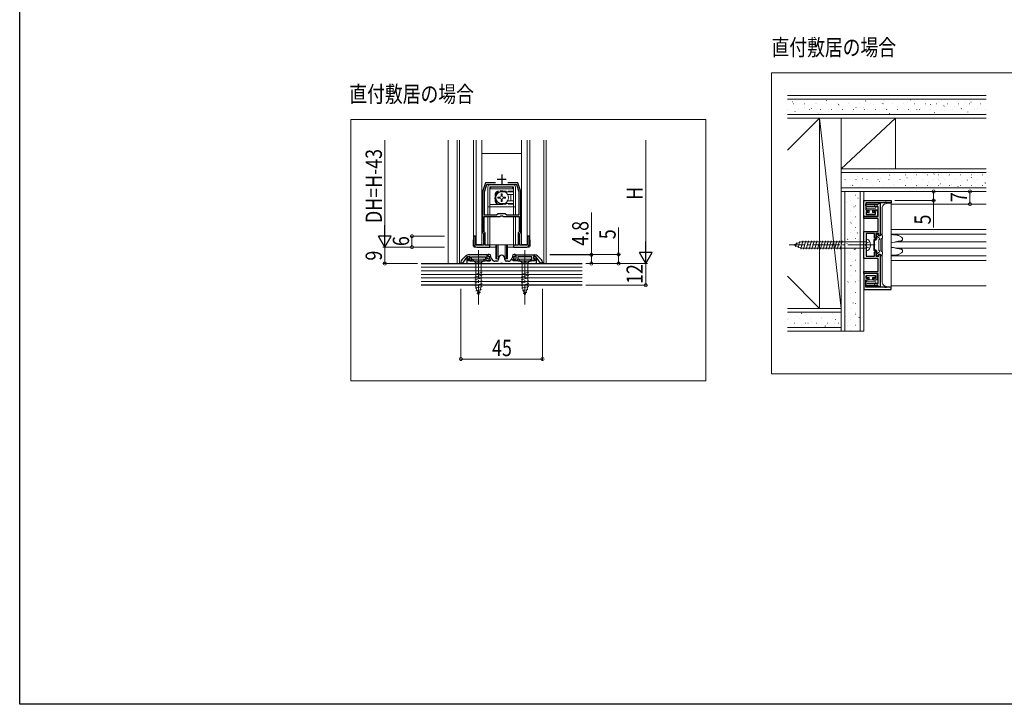
# Model space of a CAD drawing. Extents: x 0 to 1417, y 0 to 2235.
# Drawn here: x 0 to 543, y 0 to 378 of the extents above; entities that cross this region are included whole.
import ezdxf

# ---------------------------------------------------------------- set-up
doc = ezdxf.new("R2010")
doc.units = 0
doc.linetypes.add('YCENTER_1', pattern=[13, 10, -1, 1, -1])
doc.linetypes.add('YHIDDEN_1', pattern=[4, 3, -1])
doc.layers.add('USER1', color=3, linetype='CONTINUOUS')
doc.layers.add('YKK_ZWAK', color=7, linetype='CONTINUOUS')
for name, color, linetype, lineweight in [('YKK_11', 7, 'CONTINUOUS', 30), ('YKK_12', 2, 'CONTINUOUS', 13), ('YKK_13', 4, 'CONTINUOUS', 13), ('YKK_D', 6, 'CONTINUOUS', 13), ('YSS_K', 3, 'CONTINUOUS', 13)]:
    doc.layers.add(name, color=color, linetype=linetype, lineweight=lineweight)
doc.styles.add('text-b', font='extslim2.shx', dxfattribs={"width": 0.8, "bigfont": 'extfont2.shx'})

msp = doc.modelspace()

# ---------------------------------------------------------------- linework, layer by layer
at = {"layer": 'YKK_11', "color": 2, "ltscale": 0.5}
for p, q in [((263.51, 289.6), (268.51, 289.6)), ((266.01, 292.1), (266.01, 287.1))]:
    msp.add_line(p, q, dxfattribs=at)
at = {"layer": 'YKK_11', "color": 0, "linetype": 'ByBlock', "lineweight": -2, "ltscale": 0.5}
for p, q in [((257.01, 287.6), (255.51, 282.6)), ((255.51, 282.6), (255.51, 260.1)), ((257.59, 286.4), (256.41, 282.47)), ((262.63, 287.6), (257.01, 287.6)), ((265.55, 286.4), (257.59, 286.4)), ((265.73, 286.52), (265.55, 286.4)), ((266.28, 286.52), (265.73, 286.52)), ((266.47, 286.4), (266.28, 286.52)), ((274.43, 286.4), (266.47, 286.4)), ((275.01, 287.6), (269.39, 287.6)), ((275.61, 282.47), (274.43, 286.4)), ((276.51, 282.6), (275.01, 287.6)), ((276.51, 260.1), (276.51, 282.6)), ((256.41, 282.47), (256.41, 269.9)), ((256.41, 282.47), (256.41, 269.9)), ((275.61, 269.9), (275.61, 282.47)), ((465.95, 277.8), (480.95, 277.8)), ((465.95, 269.1), (465.95, 277.8)), ((480.95, 277.8), (480.95, 276.6)), ((477.49, 276.6), (466.95, 276.6)), ((466.95, 276.6), (466.95, 272.6)), ((466.95, 272.6), (468.25, 272.6)), ((467.05, 274.9), (467.05, 275.8)), ((467.05, 275.8), (473.65, 275.8)), ((467.86, 274.51), (467.05, 274.9)), ((468.25, 271.8), (467.15, 271.8)), ((467.15, 271.8), (467.15, 270.2)), ((468.23, 274.51), (467.86, 274.51)), ((468.86, 274.51), (468.23, 274.51)), ((468.25, 272.6), (468.25, 271.8)), ((469.23, 274.51), (468.86, 274.51)), ((469.86, 274.51), (469.23, 274.51)), ((470.23, 274.51), (469.86, 274.51)), ((470.86, 274.51), (470.23, 274.51)), ((471.23, 274.51), (470.86, 274.51)), ((471.86, 274.51), (471.23, 274.51)), ((471.25, 271.8), (471.25, 272.6)), ((471.25, 272.6), (472.45, 272.6)), ((472.35, 271.8), (471.25, 271.8)), ((472.23, 274.51), (471.86, 274.51)), ((472.88, 274.52), (472.23, 274.51)), ((472.35, 270.2), (472.35, 271.8)), ((473.08, 274.6), (472.88, 274.52)), ((473.75, 274.6), (473.08, 274.6)), ((473.65, 275.8), (473.95, 276.05)), ((473.75, 269.1), (473.75, 274.6)), ((473.95, 276.05), (474.25, 276.3)), ((474.25, 276.3), (474.95, 276.3)), ((474.95, 276.3), (474.95, 258.3)), ((477.67, 276.72), (477.49, 276.6)), ((478.22, 276.72), (477.67, 276.72)), ((478.4, 276.6), (478.22, 276.72)), ((480.95, 276.6), (478.4, 276.6)), ((256.41, 269.9), (263.21, 269.9)), ((256.41, 260.47), (256.41, 269.1)), ((256.41, 269.1), (265.27, 269.1)), ((263.21, 269.9), (264.01, 270.7)), ((264.01, 270.7), (268.01, 270.7)), ((265.27, 269.1), (265.54, 269.29)), ((265.54, 269.29), (266.47, 269.29)), ((266.47, 269.29), (266.75, 269.1)), ((266.75, 269.1), (275.61, 269.1)), ((268.01, 270.7), (268.81, 269.9)), ((268.81, 269.9), (275.61, 269.9)), ((275.61, 269.1), (275.61, 260.47)), ((465.95, 267.9), (465.95, 269.1)), ((465.95, 269.1), (473.75, 269.1)), ((473.45, 269.1), (465.95, 269.1)), ((473.75, 267.9), (465.95, 267.9)), ((467.15, 270.2), (472.35, 270.2)), ((473.45, 271.6), (473.45, 269.1)), ((473.75, 260.75), (473.75, 267.9)), ((251.81, 258.1), (250.71, 258.1)), ((250.71, 258.1), (250.71, 253.6)), ((251.81, 253.2), (251.81, 258.1)), ((255.51, 260.1), (256.01, 259.6)), ((256.01, 259.6), (256.01, 253.2)), ((256.91, 259.97), (256.41, 260.47)), ((256.91, 253.2), (256.91, 259.97)), ((275.61, 260.47), (275.11, 259.97)), ((275.11, 259.97), (275.11, 253.2)), ((276.01, 259.6), (276.51, 260.1)), ((276.01, 253.2), (276.01, 259.6)), ((281.31, 258.1), (280.21, 258.1)), ((280.21, 258.1), (280.21, 253.2)), ((281.31, 253.6), (281.31, 258.1)), ((465.95, 245.85), (465.95, 260.75)), ((465.95, 260.75), (473.75, 260.75)), ((471.75, 259.55), (467.15, 259.55)), ((467.15, 259.55), (467.15, 253.75)), ((471.75, 257.05), (471.75, 259.55)), ((472.55, 257.05), (471.75, 257.05)), ((474.15, 259.55), (472.55, 259.55)), ((472.55, 259.55), (472.55, 257.05)), ((474.15, 258.3), (474.15, 259.55)), ((474.95, 258.3), (474.15, 258.3)), ((256.01, 253.2), (251.81, 253.2)), ((252.21, 252.1), (259.51, 252.1)), ((259.51, 253.2), (256.91, 253.2)), ((259.51, 252.1), (259.51, 253.2)), ((275.11, 253.2), (272.51, 253.2)), ((272.51, 253.2), (272.51, 252.1)), ((272.51, 252.1), (279.81, 252.1)), ((280.21, 253.2), (276.01, 253.2)), ((467.15, 253.75), (467.03, 253.57)), ((467.03, 253.57), (467.03, 253.02)), ((467.03, 253.02), (467.15, 252.84)), ((467.15, 252.84), (467.15, 247.05)), ((246.22, 247.31), (244.09, 245.18)), ((244.51, 243.2), (247.11, 246.9)), ((247.11, 246.9), (248.51, 246.9)), ((258.01, 247.9), (247.64, 247.9)), ((248.51, 245.99), (247.84, 245.75)), ((247.84, 245.75), (248.64, 244.6)), ((248.51, 246.9), (248.51, 245.99)), ((248.64, 244.6), (249.31, 244.6)), ((249.31, 244.6), (249.31, 246.7)), ((249.31, 246.7), (257.01, 246.7)), ((257.01, 246.7), (257.01, 245.51)), ((257.01, 245.51), (257.92, 244.6)), ((257.92, 244.6), (259.61, 244.6)), ((258.01, 245.93), (258.01, 247.9)), ((258.54, 245.4), (258.01, 245.93)), ((259.61, 245.4), (258.54, 245.4)), ((259.61, 244.6), (259.61, 245.4)), ((272.41, 244.6), (272.41, 245.4)), ((272.41, 245.4), (273.48, 245.4)), ((274.09, 244.6), (272.41, 244.6)), ((273.48, 245.4), (274.01, 245.93)), ((274.01, 247.9), (284.38, 247.9)), ((274.01, 245.93), (274.01, 247.9)), ((275.01, 245.51), (274.09, 244.6)), ((282.71, 246.7), (275.01, 246.7)), ((275.01, 246.7), (275.01, 245.51)), ((282.71, 244.6), (282.71, 246.7)), ((283.37, 244.6), (282.71, 244.6)), ((284.18, 245.75), (283.37, 244.6)), ((284.91, 246.9), (283.51, 246.9)), ((283.51, 246.9), (283.51, 245.99)), ((283.51, 245.99), (284.18, 245.75)), ((287.51, 243.2), (284.91, 246.9)), ((285.79, 247.31), (287.92, 245.18)), ((473.75, 245.85), (465.95, 245.85)), ((467.15, 247.05), (471.75, 247.05)), ((471.75, 247.05), (471.75, 249.55)), ((471.75, 249.55), (472.55, 249.55)), ((472.55, 249.55), (472.55, 247.05)), ((472.55, 247.05), (474.15, 247.05)), ((473.75, 238.7), (473.75, 245.85)), ((474.15, 247.05), (474.15, 248.3)), ((474.15, 248.3), (474.95, 248.3)), ((474.95, 248.3), (474.95, 230.3)), ((243.51, 243.77), (243.51, 243.2)), ((243.51, 243.2), (244.51, 243.2)), ((288.51, 243.2), (287.51, 243.2)), ((288.51, 243.77), (288.51, 243.2)), ((465.95, 237.5), (465.95, 238.7)), ((465.95, 238.7), (473.75, 238.7)), ((473.75, 237.5), (465.95, 237.5)), ((473.45, 237.5), (465.95, 237.5)), ((465.95, 237.5), (465.95, 228.8)), ((466.95, 230), (466.95, 234)), ((466.95, 234), (468.25, 234)), ((467.15, 234.8), (467.15, 236.4)), ((467.15, 236.4), (472.35, 236.4)), ((468.25, 234.8), (467.15, 234.8)), ((468.25, 234), (468.25, 234.8)), ((472.35, 234.8), (471.25, 234.8)), ((471.25, 234.8), (471.25, 234)), ((471.25, 234), (472.45, 234)), ((472.35, 236.4), (472.35, 234.8)), ((473.45, 235), (473.45, 237.5)), ((473.75, 232), (473.75, 237.5)), ((465.95, 228.8), (480.95, 228.8)), ((477.49, 230), (466.95, 230)), ((467.05, 231.7), (467.86, 232.09)), ((467.05, 230.8), (467.05, 231.7)), ((473.65, 230.8), (467.05, 230.8)), ((467.86, 232.09), (468.23, 232.09)), ((468.23, 232.09), (468.86, 232.09)), ((468.86, 232.09), (469.23, 232.09)), ((469.23, 232.09), (469.86, 232.09)), ((469.86, 232.09), (470.23, 232.09)), ((470.23, 232.09), (470.86, 232.09)), ((470.86, 232.09), (471.23, 232.09)), ((471.23, 232.09), (471.86, 232.09)), ((471.86, 232.09), (472.23, 232.09)), ((472.23, 232.09), (472.88, 232.07)), ((472.88, 232.07), (473.08, 232)), ((473.08, 232), (473.75, 232)), ((473.95, 230.55), (473.65, 230.8)), ((474.25, 230.3), (473.95, 230.55)), ((474.95, 230.3), (474.25, 230.3)), ((477.67, 229.88), (477.49, 230)), ((478.22, 229.88), (477.67, 229.88)), ((478.4, 230), (478.22, 229.88)), ((480.95, 230), (478.4, 230)), ((480.95, 228.8), (480.95, 230))]:
    msp.add_line(p, q, dxfattribs=at)
at = {"layer": 'YKK_11', "color": 0, "linetype": 'ByBlock', "lineweight": -2}
for p, q in [((246.71, 245.7), (246.71, 243.1)), ((248.05, 246.96), (247.43, 246.73)), ((247.71, 245.77), (248.39, 246.02)), ((247.71, 244.6), (247.71, 245.77)), ((249.41, 244.6), (247.71, 244.6)), ((248.39, 246.02), (248.05, 246.96)), ((249.67, 244.45), (249.41, 244.6)), ((257.01, 244.6), (256.75, 244.45)), ((259.6, 244.6), (257.01, 244.6)), ((258.61, 248.1), (258.11, 247.6)), ((258.11, 247.6), (258.61, 247.1)), ((259.11, 248.1), (258.61, 248.1)), ((258.61, 247.1), (259.11, 247.1)), ((259.11, 247.1), (259.11, 246.48)), ((259.77, 244.97), (259.6, 244.6)), ((259.61, 245.15), (259.77, 244.97)), ((260.11, 246.48), (260.11, 247.1)), ((261.41, 244.63), (260.36, 245.81)), ((264.31, 245.9), (264.31, 245.3)), ((267.71, 245.3), (267.71, 245.9)), ((271.65, 245.81), (270.61, 244.63)), ((271.91, 247.1), (271.91, 246.48)), ((272.25, 244.97), (272.4, 245.15)), ((272.41, 244.6), (272.25, 244.97)), ((275.01, 244.6), (272.41, 244.6)), ((273.41, 248.1), (272.91, 248.1)), ((272.91, 246.48), (272.91, 247.1)), ((272.91, 247.1), (273.41, 247.1)), ((273.91, 247.6), (273.41, 248.1)), ((273.41, 247.1), (273.91, 247.6)), ((275.27, 244.45), (275.01, 244.6)), ((282.61, 244.6), (282.35, 244.45)), ((284.31, 244.6), (282.61, 244.6)), ((283.96, 246.96), (283.62, 246.02)), ((283.62, 246.02), (284.31, 245.77)), ((284.58, 246.73), (283.96, 246.96)), ((284.31, 245.77), (284.31, 244.6)), ((285.31, 243.1), (285.31, 245.7)), ((246.71, 243.1), (265.55, 243.1)), ((249.93, 244.3), (249.67, 244.45)), ((252.75, 244.3), (249.93, 244.3)), ((252.93, 244.18), (252.75, 244.3)), ((253.48, 244.18), (252.93, 244.18)), ((253.67, 244.3), (253.48, 244.18)), ((256.49, 244.3), (253.67, 244.3)), ((256.75, 244.45), (256.49, 244.3)), ((263.31, 244.3), (262.16, 244.3)), ((265.55, 243.1), (265.73, 243.22)), ((265.73, 243.22), (266.28, 243.22)), ((266.28, 243.22), (266.47, 243.1)), ((266.47, 243.1), (285.31, 243.1)), ((269.86, 244.3), (268.71, 244.3)), ((275.53, 244.3), (275.27, 244.45)), ((278.35, 244.3), (275.53, 244.3)), ((278.53, 244.18), (278.35, 244.3)), ((279.08, 244.18), (278.53, 244.18)), ((279.27, 244.3), (279.08, 244.18)), ((282.09, 244.3), (279.27, 244.3)), ((282.35, 244.45), (282.09, 244.3))]:
    msp.add_line(p, q, dxfattribs=at)
at = {"layer": 'YKK_11', "color": 0, "linetype": 'ByBlock', "lineweight": -2, "ltscale": 0.5}
for centre, radius, start, end in [((472.45, 271.6), 1, 0, 90), ((252.21, 253.6), 1.5, 180, 270), ((279.81, 253.6), 1.5, 270, 360), ((245.51, 243.77), 2, 135, 180), ((247.64, 245.9), 2, 90, 135), ((284.38, 245.9), 2, 45, 90), ((286.51, 243.77), 2, 360, 45), ((472.45, 235), 1, 270, 360)]:
    msp.add_arc(centre, radius, start, end, dxfattribs=at)
at = {"layer": 'YKK_11', "color": 0, "linetype": 'ByBlock', "lineweight": -2}
for centre, radius, start, end in [((247.81, 245.7), 1.1, 110, 180), ((259.11, 247.1), 1, 0, 90), ((261.11, 246.48), 2, 180, 221.6335), ((261.11, 246.48), 1, 180, 221.6335), ((262.16, 245.3), 1, 221.6335, 270), ((263.31, 245.3), 1, 270, 360), ((266.01, 245.9), 1.7, 360, 180), ((268.71, 245.3), 1, 180, 270), ((269.86, 245.3), 1, 270, 318.3665), ((270.91, 246.48), 1, 318.3665, 360), ((272.91, 247.1), 1, 90, 180), ((270.91, 246.48), 2, 318.3665, 360), ((284.21, 245.7), 1.1, 0, 70)]:
    msp.add_arc(centre, radius, start, end, dxfattribs=at)
at = {"layer": 'YKK_12', "ltscale": 5}
for p, q in [((414.93, 348.3), (552.58, 348.3)), ((414.93, 182.3), (414.93, 348.3)), ((182.7, 322.51), (378.64, 322.51)), ((182.7, 178.3), (182.7, 322.51)), ((378.64, 322.51), (378.64, 178.3)), ((552.58, 182.3), (414.93, 182.3)), ((378.64, 178.3), (182.7, 178.3))]:
    msp.add_line(p, q, dxfattribs=at)
at = {"layer": 'YKK_12', "ltscale": 1.5}
for p, q in [((241.51, 311.1), (241.51, 243.1)), ((242.71, 311.1), (242.71, 243.1)), ((289.31, 311.1), (289.31, 243.1)), ((290.51, 311.1), (290.51, 243.1)), ((480.95, 275.8), (533.45, 275.8)), ((480.95, 261.8), (533.45, 261.8)), ((480.95, 259.2), (533.45, 259.2)), ((483.42, 255), (533.45, 255)), ((483.42, 251.6), (533.45, 251.6)), ((480.95, 247.4), (533.45, 247.4)), ((480.95, 244.8), (533.45, 244.8)), ((480.95, 230.8), (533.45, 230.8))]:
    msp.add_line(p, q, dxfattribs=at)
at = {"layer": 'YKK_12'}
for p, q in [((250.51, 256.1), (250.51, 311.1)), ((281.51, 256.1), (281.51, 311.1))]:
    msp.add_line(p, q, dxfattribs=at)
at = {"layer": 'YKK_13'}
for p, q in [((252.01, 253.6), (252.01, 311.1)), ((255.01, 311.1), (255.01, 253.6)), ((277, 311.1), (277, 253.6)), ((280, 253.6), (280, 311.1)), ((277.01, 303.7), (255.01, 303.7)), ((467.2, 273.3), (467.2, 272.9)), ((472.16, 273.6), (467.5, 273.6)), ((467.5, 272.6), (473.5, 272.6)), ((468.75, 272.6), (468.75, 271.3)), ((470.75, 271.3), (470.75, 272.6)), ((472.22, 274.75), (472, 274.91)), ((472.32, 274.57), (472.45, 273.96)), ((473.21, 275.36), (472.69, 275.78)), ((473.32, 275.19), (473.79, 272.96)), ((467.4, 271), (467.4, 270.6)), ((468.75, 271.3), (467.7, 271.3)), ((467.7, 270.3), (471.8, 270.3)), ((470.75, 271.3), (471.8, 271.3)), ((472.1, 271), (472.1, 270.6)), ((255.01, 253.6), (252.01, 253.6)), ((262.76, 253.4), (262.76, 245.6)), ((263.41, 253.4), (263.41, 245.6)), ((264.03, 253.4), (264.03, 246.72)), ((267.99, 253.4), (267.99, 246.72)), ((268.61, 253.4), (268.61, 245.6)), ((269.26, 253.4), (269.26, 245.6)), ((277, 253.6), (280, 253.6)), ((262.76, 245.6), (264.01, 245.6)), ((268.01, 245.6), (269.26, 245.6)), ((467.2, 233.3), (467.2, 233.7)), ((467.4, 235.6), (467.4, 236)), ((467.5, 234), (473.5, 234)), ((467.7, 236.3), (471.8, 236.3)), ((468.75, 235.3), (467.7, 235.3)), ((468.75, 234), (468.75, 235.3)), ((470.75, 235.3), (470.75, 234)), ((470.75, 235.3), (471.8, 235.3)), ((472.1, 235.6), (472.1, 236)), ((472.16, 233), (467.5, 233)), ((472.22, 231.85), (472, 231.68)), ((472.32, 232.02), (472.45, 232.63)), ((473.21, 231.23), (472.69, 230.81)), ((473.32, 231.4), (473.79, 233.63))]:
    msp.add_line(p, q, dxfattribs=at)
at = {"layer": 'YKK_13', "linetype": 'Continuous'}
for p, q in [((258.41, 269.9), (258.41, 285.4)), ((272.61, 286.4), (259.41, 286.4)), ((272.61, 285.4), (259.41, 285.4)), ((259.41, 269.9), (259.41, 285.4)), ((259.51, 269.9), (259.51, 284.2)), ((272.51, 284.2), (259.51, 284.2)), ((260.51, 285.2), (271.51, 285.2)), ((272.51, 282.6), (266.01, 282.6)), ((272.51, 284.2), (272.51, 281.15)), ((272.51, 282.8), (272.61, 282.9)), ((272.61, 269.9), (272.61, 285.4)), ((273.61, 269.9), (273.61, 285.4)), ((259.41, 282.5), (259.51, 282.4)), ((259.51, 280.98), (259.41, 281.08)), ((259.51, 277.81), (259.41, 277.71)), ((263.96, 279.75), (263.96, 279.05)), ((263.96, 279.75), (265.16, 279.75)), ((263.96, 279.05), (265.16, 279.05)), ((265.66, 281.45), (266.36, 281.45)), ((265.66, 281.45), (265.66, 280.25)), ((265.66, 278.55), (265.66, 277.35)), ((265.66, 277.35), (266.36, 277.35)), ((266.36, 281.45), (266.36, 280.25)), ((266.36, 278.55), (266.36, 277.35)), ((266.86, 279.75), (268.06, 279.75)), ((266.86, 279.05), (268.06, 279.05)), ((268.06, 279.75), (268.06, 279.05)), ((272.51, 281.15), (269.32, 281.15)), ((272.51, 277.65), (269.32, 277.65)), ((271.01, 280.9), (271.01, 277.9)), ((272.61, 282.5), (272.51, 282.4)), ((272.51, 277.65), (272.51, 269.9)), ((259.41, 274.4), (258.41, 274.4)), ((259.41, 276.3), (259.51, 276.4)), ((266.01, 275.6), (259.51, 275.6)), ((272.51, 274.4), (259.51, 274.4)), ((272.51, 276.2), (266.01, 276.2)), ((266.01, 276.2), (266.01, 275.6)), ((272.61, 276.3), (272.51, 276.4)), ((272.51, 276), (272.61, 275.9)), ((273.61, 274.4), (272.61, 274.4)), ((475.95, 273.3), (475.95, 258.62)), ((480.95, 276.3), (478.95, 276.3)), ((480.95, 230.3), (480.95, 276.3)), ((258.41, 253.4), (258.41, 269.1)), ((259.41, 253.4), (259.41, 269.1)), ((259.51, 253.4), (259.51, 269.1)), ((272.51, 269.1), (272.51, 253.4)), ((272.61, 253.4), (272.61, 269.1)), ((273.61, 253.4), (273.61, 269.1)), ((259.41, 262.4), (259.51, 262.3)), ((272.61, 262.4), (272.51, 262.3)), ((250.31, 256.1), (250.31, 252.6)), ((250.31, 256.1), (250.71, 256.1)), ((281.71, 256.1), (281.31, 256.1)), ((281.71, 256.1), (281.71, 252.6)), ((475.95, 256.95), (475.95, 249.64)), ((481.89, 258.94), (480.95, 259)), ((484.06, 258.81), (481.89, 258.94)), ((484.94, 258.56), (486.69, 257.57)), ((487.23, 256.76), (487.23, 256.46)), ((250.81, 252.1), (262.76, 252.1)), ((259.41, 253.4), (258.41, 253.4)), ((259.51, 254.5), (259.41, 254.4)), ((272.51, 253.4), (259.51, 253.4)), ((269.26, 252.1), (281.21, 252.1)), ((272.51, 254.5), (272.61, 254.4)), ((272.61, 253.4), (273.61, 253.4)), ((482.9, 254.78), (480.95, 254.56)), ((485.16, 255.35), (485.86, 255.4)), ((485.86, 251.2), (485.16, 251.24)), ((487.23, 250.13), (487.23, 249.83)), ((475.95, 247.98), (475.95, 233.3)), ((480.95, 247.6), (481.89, 247.65)), ((481.89, 247.65), (484.06, 247.79)), ((486.69, 249.02), (484.94, 248.04)), ((478.95, 230.3), (480.95, 230.3))]:
    msp.add_line(p, q, dxfattribs=at)
at = {"layer": 'YKK_13', "linetype": 'YHIDDEN_1'}
for p, q in [((272.51, 283), (264.41, 283)), ((262.41, 281), (262.41, 277.8)), ((272.51, 275.8), (264.41, 275.8))]:
    msp.add_line(p, q, dxfattribs=at)
at = {"layer": 'YKK_13', "linetype": 'Continuous', "ltscale": 1.5}
for p, q in [((432.26, 255.6), (431.05, 251.08)), ((433.81, 255.6), (432.58, 251)), ((435.37, 255.6), (434.13, 251)), ((436.92, 255.6), (435.69, 251)), ((438.47, 255.6), (437.24, 251)), ((440.03, 255.6), (438.79, 251)), ((441.58, 255.6), (440.35, 251)), ((443.13, 255.6), (441.9, 251)), ((444.68, 255.6), (443.45, 251)), ((446.24, 255.6), (445.01, 251)), ((447.79, 255.6), (446.56, 251)), ((449.34, 255.6), (448.11, 251)), ((450.9, 255.6), (449.66, 251)), ((452.45, 255.6), (451.22, 251)), ((454, 255.6), (452.77, 251)), ((467.15, 250.05), (467.15, 256.55)), ((427.15, 253.3), (431.37, 255.05)), ((427.15, 253.3), (431.37, 251.55)), ((428.89, 254.62), (428.26, 252.24)), ((430.64, 255.34), (429.65, 251.66)), ((467.15, 255.05), (431.37, 255.05)), ((467.15, 251.55), (431.37, 251.55)), ((256.71, 245.4), (249.71, 245.4)), ((249.71, 245.4), (251.66, 243.45)), ((256.71, 245.4), (254.76, 243.45)), ((282.31, 245.4), (275.31, 245.4)), ((275.31, 245.4), (277.26, 243.45)), ((282.31, 245.4), (280.36, 243.45)), ((251.66, 243.45), (251.66, 230.31)), ((254.76, 243.45), (251.66, 243.45)), ((254.76, 230.31), (254.76, 243.45)), ((277.26, 243.45), (277.26, 230.31)), ((280.36, 243.45), (277.26, 243.45)), ((280.36, 230.31), (280.36, 243.45)), ((251.11, 237.1), (255.31, 238.23)), ((251.11, 235.55), (255.31, 236.68)), ((251.11, 234), (255.31, 235.12)), ((276.71, 237.1), (280.91, 238.23)), ((276.71, 235.55), (280.91, 236.68)), ((276.71, 234), (280.91, 235.12)), ((251.11, 232.45), (255.31, 233.57)), ((251.11, 230.89), (255.31, 232.02)), ((251.37, 229.41), (255.31, 230.46)), ((253.21, 225.4), (251.66, 230.31)), ((251.82, 227.98), (254.86, 228.79)), ((253.21, 225.4), (254.76, 230.31)), ((276.71, 232.45), (280.91, 233.57)), ((276.71, 230.89), (280.91, 232.02)), ((276.97, 229.41), (280.91, 230.46)), ((278.81, 225.4), (277.26, 230.31)), ((277.42, 227.98), (280.45, 228.79)), ((278.81, 225.4), (280.36, 230.31)), ((252.27, 226.54), (254.32, 227.09)), ((277.87, 226.54), (279.92, 227.09))]:
    msp.add_line(p, q, dxfattribs=at)
at = {"layer": 'YKK_13', "linetype": 'Continuous', "lineweight": 13, "ltscale": 1.5}
for p, q in [((471.35, 250.55), (471.35, 256.05)), ((472.55, 256.55), (471.85, 256.55)), ((472.55, 256.05), (471.85, 256.05)), ((471.85, 250.55), (471.85, 256.05)), ((472.55, 256.55), (472.55, 258.02)), ((472.59, 258.17), (473.15, 259.15)), ((473.05, 256.55), (473.05, 257.67)), ((474.35, 257.27), (473.39, 257.83)), ((473.41, 259.3), (473.65, 259.3)), ((473.85, 258.7), (473.85, 259.1)), ((474.25, 256.1), (474.53, 256.59)), ((474.25, 250.5), (474.25, 256.1)), ((475.05, 258.7), (475.05, 259.1)), ((475.38, 259.3), (475.25, 259.3)), ((475.25, 256.37), (475.25, 250.22)), ((476.1, 257.04), (475.4, 256.63)), ((476.21, 258.17), (475.64, 259.15)), ((476.25, 257.3), (476.25, 258.02)), ((472.55, 250.55), (471.85, 250.55)), ((472.55, 250.05), (471.85, 250.05)), ((472.55, 248.58), (472.55, 250.05)), ((473.05, 248.93), (473.05, 250.05)), ((474.25, 250.5), (474.53, 250)), ((472.59, 248.43), (473.15, 247.45)), ((474.35, 249.32), (473.39, 248.77)), ((473.41, 247.3), (473.65, 247.3)), ((473.85, 247.9), (473.85, 247.5)), ((475.05, 247.9), (475.05, 247.5)), ((475.38, 247.3), (475.25, 247.3)), ((476.1, 249.56), (475.4, 249.96)), ((476.21, 248.43), (475.64, 247.45)), ((476.25, 249.3), (476.25, 248.58))]:
    msp.add_line(p, q, dxfattribs=at)
at = {"layer": 'YKK_13', "linetype": 'YCENTER_1', "ltscale": 1.5}
for p, q in [((253.21, 250.4), (253.21, 220.4)), ((278.81, 250.4), (278.81, 220.4)), ((472.15, 253.3), (424.65, 253.3))]:
    msp.add_line(p, q, dxfattribs=at)
at = {"layer": 'YKK_13', "linetype": 'YHIDDEN_1', "ltscale": 1.5}
for p, q in [((467.15, 253.3), (467.42, 254.39)), ((467.15, 253.3), (467.42, 252.2)), ((469.14, 255.25), (467.42, 254.39)), ((469.14, 251.35), (467.42, 252.2))]:
    msp.add_line(p, q, dxfattribs=at)
at = {"layer": 'YKK_13', "linetype": 'Continuous'}
for centre, radius, start, end in [((259.41, 285.4), 1, 90, 180), ((260.51, 284.2), 1, 90, 180), ((266.01, 279.4), 3.2, 90, 270), ((266.01, 279.4), 3.75, 301.4239, 58.5761), ((271.51, 284.2), 1, 0, 90), ((272.61, 285.4), 1, 0, 90), ((265.16, 280.25), 0.5, 270, 0), ((265.16, 278.55), 0.5, 0, 90), ((266.86, 280.25), 0.5, 180, 270), ((266.86, 278.55), 0.5, 90, 180), ((272.01, 280.9), 1, 165.5225, 180), ((272.01, 277.9), 1, 180, 194.4775), ((478.95, 273.3), 3, 135, 180), ((478.95, 273.3), 3, 90, 135), ((250.81, 252.6), 0.5, 180, 270), ((281.21, 252.6), 0.5, 270, 0), ((482.86, 255.08), 0.3, 276.2709, 296.6323), ((482.86, 251.51), 0.3, 63.3677, 83.7291), ((478.95, 233.3), 3, 180, 225), ((478.95, 233.3), 3, 225, 270)]:
    msp.add_arc(centre, radius, start, end, dxfattribs=at)
at = {"layer": 'YKK_13', "linetype": 'YHIDDEN_1'}
for centre, radius, start, end in [((266.01, 279.4), 3.75, 58.5761, 301.4239), ((264.41, 281), 2, 90, 180), ((264.41, 277.8), 2, 180, 270)]:
    msp.add_arc(centre, radius, start, end, dxfattribs=at)
at = {"layer": 'YKK_13'}
for centre, radius, start, end in [((467.5, 273.3), 0.3, 90, 180), ((467.5, 272.9), 0.3, 180, 270), ((472.35, 275.35), 0.55, 51.6669, 231.6669), ((472.16, 273.9), 0.3, 270, 11.9195), ((472.03, 274.51), 0.3, 11.9195, 51.6669), ((473.02, 275.13), 0.3, 11.9195, 51.6669), ((473.5, 272.9), 0.3, 270, 11.9195), ((467.7, 271), 0.3, 90, 180), ((467.7, 270.6), 0.3, 180, 270), ((471.8, 271), 0.3, 0, 90), ((471.8, 270.6), 0.3, 270, 0), ((266.01, 245.6), 2, 360, 180), ((467.5, 233.7), 0.3, 90, 180), ((467.7, 236), 0.3, 90, 180), ((467.7, 235.6), 0.3, 180, 270), ((471.8, 236), 0.3, 0, 90), ((471.8, 235.6), 0.3, 270, 0), ((473.5, 233.7), 0.3, 348.0805, 90), ((467.5, 233.3), 0.3, 180, 270), ((472.35, 231.25), 0.55, 128.3331, 308.3331), ((472.16, 232.7), 0.3, 348.0805, 90), ((472.03, 232.08), 0.3, 308.3331, 348.0805), ((473.02, 231.46), 0.3, 308.3331, 348.0805)]:
    msp.add_arc(centre, radius, start, end, dxfattribs=at)
at = {"layer": 'YKK_13', "linetype": 'Continuous', "ltscale": 1.5}
for centre, radius, start, end in [((467.16, 254.45), 2.1, 37.2492, 90.3389), ((465.65, 253.3), 4, 322.7508, 37.2492), ((467.16, 252.15), 2.1, 269.6611, 322.7508)]:
    msp.add_arc(centre, radius, start, end, dxfattribs=at)
at = {"layer": 'YKK_13', "linetype": 'Continuous', "lineweight": 13, "ltscale": 1.5}
for centre, radius, start, end in [((471.85, 256.05), 0.5, 90, 180), ((472.85, 258.02), 0.3, 150, 180), ((472.55, 256.55), 0.5, 270, 0), ((473.15, 257.9), 0.25, 343.9547, 246.4218), ((473.41, 259), 0.3, 90, 150), ((473.65, 259.1), 0.2, 360, 90), ((474.45, 258.7), 0.6, 180, 0), ((474.1, 256.84), 0.5, 330, 60), ((475.25, 259.1), 0.2, 90, 180), ((475.55, 256.37), 0.3, 120, 180), ((475.38, 259), 0.3, 30, 90), ((475.95, 257.3), 0.3, 300, 0), ((475.95, 258.02), 0.3, 0, 30), ((471.85, 250.55), 0.5, 180, 270), ((472.55, 250.05), 0.5, 0, 90), ((474.1, 249.75), 0.5, 300, 30), ((475.55, 250.22), 0.3, 180, 240), ((472.85, 248.58), 0.3, 180, 210), ((473.15, 248.7), 0.25, 113.5782, 16.0453), ((473.41, 247.6), 0.3, 210, 270), ((473.65, 247.5), 0.2, 270, 0), ((474.45, 247.9), 0.6, 0, 180), ((475.25, 247.5), 0.2, 180, 270), ((475.38, 247.6), 0.3, 270, 330), ((475.95, 249.3), 0.3, 0, 60), ((475.95, 248.58), 0.3, 330, 0)]:
    msp.add_arc(centre, radius, start, end, dxfattribs=at)
at = {"layer": 'YKK_13', "linetype": 'Continuous'}
for points, knots in [([(484.06, 258.81), (484.14, 258.8), (484.35, 258.78), (484.65, 258.7), (484.86, 258.6), (484.94, 258.56)], [0, 0, 0, 0, 0.258297, 0.705616, 1, 1, 1, 1]), ([(487.23, 256.46), (487.23, 256.41), (487.22, 256.28), (487.15, 256.08), (487, 255.88), (486.8, 255.7), (486.53, 255.55), (486.21, 255.44), (485.98, 255.41), (485.86, 255.4)], [0, 0, 0, 0, 0.073115, 0.189494, 0.312665, 0.451048, 0.611267, 0.796206, 1, 1, 1, 1]), ([(486.69, 257.57), (486.75, 257.53), (486.87, 257.46), (487.04, 257.29), (487.17, 257.09), (487.23, 256.9), (487.23, 256.79), (487.23, 256.76)], [0, 0, 0, 0, 0.195965, 0.456395, 0.68793, 0.904079, 1, 1, 1, 1]), ([(480.95, 252.04), (481.14, 252.01), (481.79, 251.93), (482.44, 251.86), (482.9, 251.81)], [0, 0, 0, 0, 0.296582, 1, 1, 1, 1]), ([(485.16, 255.35), (485.04, 255.34), (484.68, 255.32), (484.11, 255.22), (483.51, 255.05), (483.15, 254.88), (483, 254.81)], [0, 0, 0, 0, 0.167039, 0.481598, 0.772988, 1, 1, 1, 1]), ([(483, 251.78), (483.08, 251.74), (483.35, 251.61), (483.84, 251.45), (484.48, 251.3), (484.93, 251.26), (485.16, 251.24)], [0, 0, 0, 0, 0.1259349, 0.3925629, 0.682698, 1, 1, 1, 1]), ([(485.86, 251.2), (485.93, 251.19), (486.13, 251.17), (486.44, 251.08), (486.73, 250.94), (486.96, 250.76), (487.12, 250.56), (487.22, 250.35), (487.23, 250.2), (487.23, 250.13)], [0, 0, 0, 0, 0.123952, 0.337446, 0.508469, 0.65542, 0.7833, 0.899166, 1, 1, 1, 1]), ([(484.94, 248.04), (484.88, 248), (484.71, 247.92), (484.42, 247.82), (484.18, 247.8), (484.06, 247.79)], [0, 0, 0, 0, 0.219186, 0.616831, 1, 1, 1, 1]), ([(487.23, 249.83), (487.23, 249.78), (487.22, 249.65), (487.15, 249.46), (487, 249.25), (486.84, 249.11), (486.73, 249.05), (486.69, 249.02)], [0, 0, 0, 0, 0.141175, 0.365346, 0.600781, 0.863426, 1, 1, 1, 1])]:
    msp.add_open_spline(points, degree=3, knots=knots, dxfattribs=at)
at = {"layer": 'YKK_D', "ltscale": 1.5}
for p, q in [((201.51, 259.1), (201.51, 311.1)), ((345.51, 250.1), (345.51, 311.1)), ((234.51, 252.1), (200.51, 252.1)), ((312.51, 243.1), (346.51, 243.1)), ((243.51, 229.1), (243.51, 189.4)), ((288.51, 229.1), (288.51, 189.4)), ((243.51, 190.4), (288.51, 190.4))]:
    msp.add_line(p, q, dxfattribs=at)
at = {"layer": 'YKK_D'}
for p, q in [((504.43, 282.8), (504.43, 277.8)), ((524.45, 282.8), (524.45, 275.8)), ((482.95, 277.8), (505.43, 277.8)), ((504.43, 277.8), (504.43, 263)), ((315.51, 247.9), (315.51, 271.3)), ((330.51, 248.1), (330.51, 262.9)), ((234.51, 258.1), (215.51, 258.1)), ((216.51, 252.1), (216.51, 258.1)), ((201.51, 252.1), (201.51, 243.1)), ((292.51, 248.1), (331.51, 248.1)), ((292.51, 247.9), (316.51, 247.9)), ((315.51, 243.1), (315.51, 247.9)), ((330.51, 243.1), (330.51, 248.1)), ((219.51, 243.1), (200.51, 243.1)), ((345.51, 243.1), (345.51, 231.1)), ((312.51, 231.1), (346.51, 231.1))]:
    msp.add_line(p, q, dxfattribs=at)
at = {"layer": 'YKK_D', "lineweight": -2}
for p, q in [((201.51, 252.1), (201.51, 264.22)), ((201.51, 252.1), (198.01, 258.16)), ((205.01, 258.16), (198.01, 258.16)), ((201.51, 252.1), (205.01, 258.16)), ((345.51, 243.1), (345.51, 255.22)), ((345.51, 243.1), (342.01, 249.16)), ((349.01, 249.16), (342.01, 249.16)), ((345.51, 243.1), (349.01, 249.16))]:
    msp.add_line(p, q, dxfattribs=at)
at = {"layer": 'YKK_D', "linetype": 'ByBlock', "const_width": 1.7}
for points in [[(504.43, 282.58, 1), (504.43, 283.01, 1)], [(524.45, 282.58, 1), (524.45, 283.01, 1)], [(504.43, 278.01, 1), (504.43, 277.58, 1)], [(524.45, 276.01, 1), (524.45, 275.58, 1)], [(216.51, 257.89, 1), (216.51, 258.31, 1)], [(216.51, 252.31, 1), (216.51, 251.89, 1)], [(315.51, 247.69, 1), (315.51, 248.11, 1)], [(330.51, 247.89, 1), (330.51, 248.31, 1)], [(201.51, 243.31, 1), (201.51, 242.89, 1)], [(315.51, 243.31, 1), (315.51, 242.89, 1)], [(330.51, 243.31, 1), (330.51, 242.89, 1)], [(345.51, 231.31, 1), (345.51, 230.89, 1)], [(243.72, 190.4, 1), (243.3, 190.4, 1)], [(288.3, 190.4, 1), (288.72, 190.4, 1)]]:
    msp.add_lwpolyline(points, format="xyb", close=True, dxfattribs=at)
at = {"layer": 'YKK_ZWAK'}
for p, q in [((0, 0), (0, 2184)), ((1386, 0), (0, 0))]:
    msp.add_line(p, q, dxfattribs=at)
at = {"layer": 'YSS_K'}
for p, q in [((423.67, 335.8), (533.45, 335.8)), ((423.67, 333.8), (533.45, 333.8)), ((426.6, 332.17), (426.62, 332.17)), ((445.2, 333.07), (445.22, 333.08)), ((458.22, 332), (458.24, 332)), ((466.85, 332.66), (467.02, 332.77)), ((476.73, 332.87), (476.74, 332.88)), ((489.74, 331.8), (489.76, 331.8)), ((491.44, 333.26), (491.61, 333.37)), ((509, 332.94), (509.02, 332.94)), ((522.02, 331.86), (522.04, 331.87)), ((525.02, 331.98), (525.19, 332.09)), ((423.74, 327.96), (423.84, 327.96)), ((426.97, 331.19), (427.07, 331.19)), ((427.9, 326.94), (427.91, 326.95)), ((429.82, 327.96), (429.92, 327.96)), ((433.05, 331.19), (433.15, 331.19)), ((433.38, 328.88), (433.4, 328.89)), ((435.9, 327.96), (436, 327.96)), ((436.88, 328.49), (437.05, 328.6)), ((439.13, 331.19), (439.23, 331.19)), ((439.62, 331.09), (439.64, 331.1)), ((441.98, 327.96), (442.08, 327.96)), ((445.21, 331.19), (445.31, 331.19)), ((446.4, 327.81), (446.42, 327.82)), ((446.49, 327.02), (446.66, 327.13)), ((448.06, 327.96), (448.16, 327.96)), ((451.29, 331.19), (451.39, 331.19)), ((451.87, 330.58), (452.04, 330.69)), ((452.64, 330.02), (452.66, 330.03)), ((454.14, 327.96), (454.24, 327.96)), ((457.37, 331.19), (457.47, 331.19)), ((459.42, 326.74), (459.44, 326.75)), ((460.22, 327.96), (460.32, 327.96)), ((461.47, 329.1), (461.64, 329.21)), ((463.45, 331.19), (463.55, 331.19)), ((465.66, 328.95), (465.68, 328.96)), ((466.3, 327.96), (466.4, 327.96)), ((469.53, 331.19), (469.63, 331.19)), ((471.24, 330.93), (471.26, 330.93)), ((472.38, 327.96), (472.48, 327.96)), ((475.61, 331.19), (475.71, 331.19)), ((476.46, 331.18), (476.62, 331.29)), ((478.46, 327.96), (478.56, 327.96)), ((478.68, 327.88), (478.7, 327.88)), ((481.69, 331.19), (481.79, 331.19)), ((484.26, 329.85), (484.28, 329.86)), ((484.54, 327.96), (484.64, 327.96)), ((487.77, 331.19), (487.87, 331.19)), ((490.62, 327.96), (490.72, 327.96)), ((491.7, 326.81), (491.71, 326.81)), ((493.85, 331.19), (493.95, 331.19)), ((495.05, 327.81), (495.22, 327.93)), ((496.7, 327.96), (496.8, 327.96)), ((497.28, 328.78), (497.3, 328.79)), ((499.93, 331.19), (500.03, 331.19)), ((502.76, 330.73), (502.78, 330.73)), ((502.78, 327.96), (502.88, 327.96)), ((504.66, 326.34), (504.82, 326.45)), ((506.01, 331.19), (506.11, 331.19)), ((508.86, 327.96), (508.96, 327.96)), ((510.04, 329.9), (510.2, 330.01)), ((510.29, 327.71), (510.31, 327.72)), ((512.09, 331.19), (512.19, 331.19)), ((514.94, 327.96), (515.04, 327.96)), ((515.78, 329.65), (515.8, 329.66)), ((518.17, 331.19), (518.27, 331.19)), ((519.64, 328.42), (519.81, 328.53)), ((521.02, 327.96), (521.12, 327.96)), ((523.31, 326.64), (523.33, 326.65)), ((524.25, 331.19), (524.35, 331.19)), ((527.1, 327.96), (527.2, 327.96)), ((528.8, 328.58), (528.82, 328.59)), ((530.33, 331.19), (530.43, 331.19)), ((533.18, 327.96), (533.28, 327.96)), ((533.45, 325.3), (423.67, 325.3)), ((441.45, 323.3), (423.67, 323.3)), ((423.67, 305.52), (441.45, 323.3)), ((440.91, 325.87), (440.93, 325.88)), ((441.45, 218.3), (441.45, 323.3)), ((441.45, 323.3), (453.45, 323.3)), ((441.45, 323.3), (453.45, 218.3)), ((483.45, 323.3), (453.45, 295.3)), ((453.45, 323.3), (483.45, 323.3)), ((453.45, 218.3), (453.45, 323.3)), ((472.44, 325.67), (472.46, 325.68)), ((480.07, 325.73), (480.23, 325.84)), ((533.45, 323.3), (483.45, 323.3)), ((483.45, 323.3), (483.45, 295.3)), ((504.71, 325.73), (504.73, 325.74)), ((483.45, 295.3), (453.45, 295.3)), ((533.45, 295.3), (483.45, 295.3)), ((453.45, 293.3), (533.45, 293.3)), ((455.45, 289.33), (455.55, 289.33)), ((456.01, 288.59), (456.03, 288.6)), ((458.3, 292.08), (458.4, 292.08)), ((461.53, 289.33), (461.63, 289.33)), ((462.25, 290.8), (462.27, 290.81)), ((464.38, 292.08), (464.48, 292.08)), ((464.99, 289.71), (465.16, 289.82)), ((467.61, 289.33), (467.71, 289.33)), ((467.83, 292.78), (467.85, 292.79)), ((470.46, 292.08), (470.56, 292.08)), ((473.69, 289.33), (473.79, 289.33)), ((474.6, 288.23), (474.76, 288.34)), ((475.27, 289.73), (475.29, 289.74)), ((476.54, 292.08), (476.64, 292.08)), ((479.77, 289.33), (479.87, 289.33)), ((479.98, 291.79), (480.14, 291.9)), ((480.85, 291.71), (480.87, 291.71)), ((482.62, 292.08), (482.72, 292.08)), ((485.85, 289.33), (485.95, 289.33)), ((488.29, 288.66), (488.31, 288.67)), ((488.7, 292.08), (488.8, 292.08)), ((489.58, 290.31), (489.75, 290.42)), ((491.93, 289.33), (492.03, 289.33)), ((493.87, 290.64), (493.89, 290.64)), ((494.78, 292.08), (494.88, 292.08)), ((498.01, 289.33), (498.11, 289.33)), ((499.36, 292.58), (499.38, 292.59)), ((500.86, 292.08), (500.96, 292.08)), ((504.09, 289.33), (504.19, 289.33)), ((504.57, 292.39), (504.73, 292.5)), ((506.89, 289.56), (506.91, 289.57)), ((506.94, 292.08), (507.04, 292.08)), ((510.17, 289.33), (510.27, 289.33)), ((512.38, 291.51), (512.39, 291.51)), ((513.02, 292.08), (513.12, 292.08)), ((516.25, 289.33), (516.35, 289.33)), ((519.1, 292.08), (519.2, 292.08)), ((519.91, 288.49), (519.93, 288.5)), ((522.33, 289.33), (522.43, 289.33)), ((523.16, 289.03), (523.33, 289.14)), ((525.18, 292.08), (525.28, 292.08)), ((525.39, 290.44), (525.41, 290.44)), ((528.41, 289.33), (528.51, 289.33)), ((531.26, 292.08), (531.36, 292.08)), ((531.63, 292.65), (531.65, 292.65)), ((453.45, 284.8), (533.45, 284.8)), ((453.45, 282.8), (533.45, 282.8)), ((455.45, 282.8), (455.45, 205.8)), ((458.3, 286.1), (458.4, 286.1)), ((459.61, 286.15), (459.78, 286.26)), ((463.55, 285.58), (463.56, 285.59)), ((463.95, 282.8), (463.95, 205.8)), ((464.38, 286.1), (464.48, 286.1)), ((465.95, 282.8), (465.95, 205.8)), ((469.03, 287.52), (469.05, 287.53)), ((470.46, 286.1), (470.56, 286.1)), ((476.54, 286.1), (476.64, 286.1)), ((482.05, 286.45), (482.07, 286.46)), ((482.62, 286.1), (482.72, 286.1)), ((488.7, 286.1), (488.8, 286.1)), ((493.19, 284.86), (493.36, 284.98)), ((494.78, 286.1), (494.88, 286.1)), ((495.07, 285.38), (495.09, 285.39)), ((500.86, 286.1), (500.96, 286.1)), ((501.31, 287.59), (501.33, 287.6)), ((506.94, 286.1), (507.04, 286.1)), ((508.18, 286.95), (508.34, 287.06)), ((513.02, 286.1), (513.12, 286.1)), ((514.33, 286.52), (514.35, 286.52)), ((517.78, 285.47), (517.95, 285.58)), ((519.1, 286.1), (519.2, 286.1)), ((525.18, 286.1), (525.28, 286.1)), ((527.35, 285.44), (527.37, 285.45)), ((531.26, 286.1), (531.36, 286.1)), ((532.76, 287.55), (532.93, 287.66)), ((532.93, 287.42), (532.95, 287.43)), ((458.33, 278.11), (458.43, 278.11)), ((461.18, 280.86), (461.28, 280.86)), ((462.67, 279.08), (462.69, 279.08)), ((456.43, 276.87), (456.45, 276.87)), ((458.33, 272.13), (458.43, 272.13)), ((458.38, 271.88), (458.4, 271.88)), ((460.46, 274.32), (460.63, 274.43)), ((461.18, 274.88), (461.28, 274.88)), ((459.67, 266.65), (459.69, 266.66)), ((461.18, 268.9), (461.28, 268.9)), ((458.33, 266.15), (458.43, 266.15)), ((458.69, 265.31), (458.86, 265.43)), ((460.87, 261.39), (460.89, 261.4)), ((461.18, 262.92), (461.28, 262.92)), ((456.93, 256.31), (457.09, 256.42)), ((458.33, 260.17), (458.43, 260.17)), ((461.18, 256.94), (461.28, 256.94)), ((462.3, 259.87), (462.47, 259.98)), ((462.82, 256.4), (462.84, 256.41)), ((456.58, 254.19), (456.6, 254.2)), ((458.33, 254.19), (458.43, 254.19)), ((460.54, 250.86), (460.7, 250.97)), ((461.18, 250.96), (461.28, 250.96)), ((458.33, 248.21), (458.43, 248.21)), ((458.53, 249.2), (458.55, 249.21)), ((461.18, 244.98), (461.28, 244.98)), ((458.33, 242.23), (458.43, 242.23)), ((458.77, 241.86), (458.93, 241.97)), ((459.82, 243.98), (459.84, 243.98)), ((423.67, 236.08), (441.45, 218.3)), ((455.54, 236.78), (455.55, 236.78)), ((458.33, 236.25), (458.43, 236.25)), ((461.02, 238.72), (461.04, 238.73)), ((461.18, 239), (461.28, 239)), ((462.97, 233.73), (462.99, 233.74)), ((456.73, 231.52), (456.75, 231.53)), ((457, 232.85), (457.16, 232.96)), ((458.33, 230.27), (458.43, 230.27)), ((461.18, 233.02), (461.28, 233.02)), ((458.33, 224.29), (458.43, 224.29)), ((458.68, 226.53), (458.7, 226.54)), ((461.18, 227.04), (461.28, 227.04)), ((441.45, 218.3), (423.67, 218.3)), ((441.45, 218.3), (453.45, 218.3)), ((453.45, 218.3), (453.45, 205.8)), ((458.33, 218.31), (458.43, 218.31)), ((459.98, 221.3), (460, 221.31)), ((461.18, 221.06), (461.28, 221.06)), ((423.67, 216.3), (453.45, 216.3)), ((423.81, 212.18), (423.83, 212.19)), ((424.25, 212.98), (424.35, 212.98)), ((427.48, 216.21), (427.58, 216.21)), ((429.29, 214.13), (429.31, 214.13)), ((430.33, 212.98), (430.43, 212.98)), ((431.41, 215.54), (431.58, 215.65)), ((433.56, 216.21), (433.66, 216.21)), ((436.41, 212.98), (436.51, 212.98)), ((439.64, 216.21), (439.74, 216.21)), ((442.31, 213.05), (442.33, 213.06)), ((442.49, 212.98), (442.59, 212.98)), ((445.72, 216.21), (445.82, 216.21)), ((448.55, 215.26), (448.57, 215.27)), ((448.57, 212.98), (448.67, 212.98)), ((450, 212.18), (450.17, 212.29)), ((451.8, 216.21), (451.9, 216.21)), ((455.69, 214.1), (455.71, 214.11)), ((458.33, 212.33), (458.43, 212.33)), ((461.17, 216.05), (461.19, 216.05)), ((461.18, 215.08), (461.28, 215.08)), ((463.07, 213.36), (463.23, 213.47)), ((453.45, 207.8), (423.67, 207.8)), ((427.48, 210.23), (427.58, 210.23)), ((431.25, 209.13), (431.27, 209.14)), ((433.56, 210.23), (433.66, 210.23)), ((435.02, 210.1), (435.19, 210.21)), ((436.83, 211.11), (436.85, 211.12)), ((439.64, 210.23), (439.74, 210.23)), ((444.26, 208.06), (444.28, 208.07)), ((444.62, 208.62), (444.79, 208.73)), ((445.72, 210.23), (445.82, 210.23)), ((449.85, 210.04), (449.86, 210.05)), ((451.8, 210.23), (451.9, 210.23)), ((456.89, 208.85), (456.91, 208.85)), ((461.18, 209.1), (461.28, 209.1)), ((463.13, 211.06), (463.15, 211.06)), ((465.95, 205.8), (423.67, 205.8)), ((458.33, 206.35), (458.43, 206.35))]:
    msp.add_line(p, q, dxfattribs=at)
at = {"layer": 'YSS_K', "linetype": 'Continuous', "ltscale": 1.5}
msp.add_line((236.51, 311.1), (236.51, 243.1), dxfattribs=at)
at = {"layer": 'YSS_K', "lineweight": 30}
for p, q in [((221.51, 243.1), (310.51, 243.1)), ((310.51, 231.1), (221.51, 231.1))]:
    msp.add_line(p, q, dxfattribs=at)
at = {"layer": 'YSS_K', "lineweight": 13}
for p, q in [((221.51, 241.1), (310.51, 241.1)), ((221.51, 239.1), (310.51, 239.1)), ((221.51, 237.1), (310.51, 237.1)), ((221.51, 235.1), (310.51, 235.1)), ((221.51, 233.1), (310.51, 233.1))]:
    msp.add_line(p, q, dxfattribs=at)

# ---------------------------------------------------------------- texts
at = {"layer": 'USER1', "style": 'text-b', "width": 0.8}
for p in [(414.93, 357.79), (181.93, 332.01)]:
    msp.add_text('直付敷居の場合', height=9, dxfattribs=at).set_placement(p)
at = {"layer": 'YKK_D', "style": 'text-b', "width": 0.8}
for s, p in [('DH=H-43', (199.91, 265.42)), ('H', (343.91, 278.2)), ('7', (522.85, 276.9)), ('5', (502.83, 264.6)), ('4.8', (313.91, 252.9)), ('5', (328.91, 256.5)), ('6', (214.91, 252.7)), ('9', (199.91, 244.7)), ('12', (343.91, 231.82))]:
    msp.add_text(s, height=9, rotation=90, dxfattribs=at).set_placement(p)
msp.add_text('45', height=9, dxfattribs=at).set_placement((260.73, 192))

doc.saveas('drawing.dxf')
